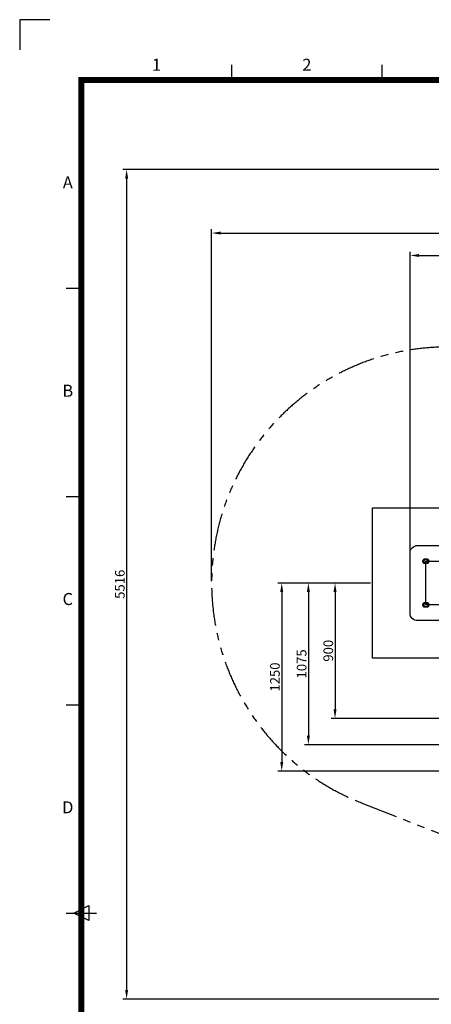
# Model space of a CAD drawing. Extents: x 0 to 16820, y 0 to 11880.
# Drawn here: x 0 to 2738, y 5333 to 11880 of the extents above; entities that cross this region are included whole.
import ezdxf
from ezdxf.enums import TextEntityAlignment as Align

# ---------------------------------------------------------------- set-up
doc = ezdxf.new("R2010")
doc.units = 0
doc.header["$MEASUREMENT"] = 0
doc.linetypes.add('CENTER2', pattern=[28.575, 19.05, -3.175, 3.175, -3.175])
doc.linetypes.add('PHANTOM', pattern=[2.5, 1.25, -0.25, 0.25, -0.25, 0.25, -0.25])
doc.layers.get('0').update_dxf_attribs({"linetype": 'CONTINUOUS'})
doc.layers.get('DEFPOINTS').update_dxf_attribs({"linetype": 'CONTINUOUS'})
for name, color, linetype in [('CL', 1, 'CENTER2'), ('DIM', 8, 'CONTINUOUS'), ('Sheet', 3, 'CONTINUOUS')]:
    doc.layers.add(name, color=color, linetype=linetype)
doc.styles.add('style1', font='arial.ttf')
doc.dimstyles.new('ROPECAMP (STANDARD)', dxfattribs={"dimscale": 20, "dimtxt": 3.2, "dimasz": 3, "dimexe": 1.25, "dimexo": 0.625, "dimtad": 1, "dimdec": 0, "dimdsep": 46, "dimtxsty": 'style1', "dimcen": 0, "dimclrd": 8, "dimclre": 8, "dimclrt": 2, "dimadec": 0, "dimazin": 0, "dimtfac": 1, "dimtdec": 0, "dimtix": 1, "dimtmove": 1, "dimatfit": 3, "dimfxl": 1.25, "dimtolj": 1, "dimtzin": 0, "dimlwd": -1, "dimarcsym": 0})

# ---------------------------------------------------------------- blocks, each defined once
blk = doc.blocks.new('ISO A1 title block')
at = {"layer": 'Sheet', "color": 8}
for p, q in [((9.5, 594), (-0.5, 594)), ((-0.5, 594), (-0.5, 584))]:
    blk.add_line(p, q, dxfattribs=at)
at = {"layer": 'Sheet', "color": 4}
for p, q in [((70, 574), (70, 579)), ((120, 574), (120, 579)), ((15, 504.75), (20, 504.75)), ((15, 435.5), (20, 435.5)), ((15, 366.25), (20, 366.25)), ((15, 297), (25, 297))]:
    blk.add_line(p, q, dxfattribs=at)
at = {"layer": 'Sheet', "color": 3}
for p, q in [((17.5, 297), (22.5, 299.5)), ((22.5, 299.5), (22.5, 294.5)), ((22.5, 294.5), (17.5, 297))]:
    blk.add_line(p, q, dxfattribs=at)
at = {"layer": 'Sheet', "color": 3, "const_width": 2}
blk.add_lwpolyline([(820, 574), (20, 574), (20, 20), (820, 20)], close=True, dxfattribs=at)
at = {"layer": 'Sheet', "color": 4, "style": 'style1'}
for s, p in [('1', (45, 578.5)), ('2', (95, 578.5)), ('A', (15.5, 539.375)), ('B', (15.5, 470.125)), ('C', (15.5, 400.875)), ('D', (15.5, 331.625))]:
    blk.add_text(s, height=4, dxfattribs=at).set_placement(p, align=Align.MIDDLE)
at = {"layer": 'Sheet', "color": 7, "style": 'style1', "flags": 8}
for tag, p in [('FILENAME', (747, 43)), ('DATE', (772, 43)), ('SCALE', (802, 43)), ('EDITION', (787, 23)), ('SHEET', (802, 23))]:
    blk.add_attdef(tag, text='', height=2.5, dxfattribs=at).set_placement(p, align=Align.MIDDLE_LEFT)
at = {"layer": 'Sheet', "color": 6, "style": 'style1', "flags": 8}
blk.add_attdef('DRAWING_NUMBER', text='', height=3, dxfattribs=at).set_placement((755, 25), align=Align.MIDDLE)
blk = doc.blocks.new('ropecamp(2015)')
at = {"layer": 'Sheet'}
blk.add_blockref('ISO A1 title block', (0, 0), dxfattribs=at)
blk = doc.blocks.new('*D11')
at = {"layer": 'DEFPOINTS', "color": 0, "transparency": 16777216}
for p in [(9096.5, 10312.2), (2596.5, 8333.9), (9096.5, 8333.9)]:
    blk.add_point(p, dxfattribs=at)
at = {"layer": 'DIM', "color": 8, "lineweight": -2, "transparency": 16777216}
for p, q in [((2596.5, 8346.4), (2596.5, 10337.2)), ((9096.5, 8346.4), (9096.5, 10337.2))]:
    blk.add_line(p, q, dxfattribs=at)
at = {"layer": 'DIM', "color": 8, "transparency": 16777216}
blk.add_line((2656.5, 10312.2), (9036.5, 10312.2), dxfattribs=at)
for points in [[(2656.5, 10322.2), (2656.5, 10302.2), (2596.5, 10312.2)], [(9036.5, 10322.2), (9036.5, 10302.2), (9096.5, 10312.2)]]:
    blk.add_solid(points, dxfattribs=at)
at = {"layer": 'DIM', "color": 2, "transparency": 16777216, "insert": (5846.5, 10357.4), "char_height": 64, "attachment_point": 5, "style": 'style1'}
blk.add_mtext('\\A1;6500', dxfattribs=at)
blk = doc.blocks.new('*D12')
at = {"layer": 'DEFPOINTS', "color": 0, "transparency": 16777216}
for p in [(2346.5, 8133.9), (2097.7, 7233.9), (3596.5, 7233.9)]:
    blk.add_point(p, dxfattribs=at)
at = {"layer": 'DIM', "color": 8, "lineweight": -2, "transparency": 16777216}
for p, q in [((2334, 8133.9), (2072.7, 8133.9)), ((3584, 7233.9), (2072.7, 7233.9))]:
    blk.add_line(p, q, dxfattribs=at)
at = {"layer": 'DIM', "color": 8, "transparency": 16777216}
blk.add_line((2097.7, 8073.9), (2097.7, 7293.9), dxfattribs=at)
for points in [[(2087.7, 8073.9), (2107.7, 8073.9), (2097.7, 8133.9)], [(2087.7, 7293.9), (2107.7, 7293.9), (2097.7, 7233.9)]]:
    blk.add_solid(points, dxfattribs=at)
at = {"layer": 'DIM', "color": 2, "transparency": 16777216, "insert": (2052.6, 7683.9), "char_height": 64, "attachment_point": 5, "rotation": 90, "style": 'style1'}
blk.add_mtext('\\A1;900', dxfattribs=at)
blk = doc.blocks.new('*D13')
at = {"layer": 'DEFPOINTS', "color": 0, "transparency": 16777216}
for p in [(2346.5, 8133.9), (1920.3, 7058.9), (4596.5, 7058.9)]:
    blk.add_point(p, dxfattribs=at)
at = {"layer": 'DIM', "color": 8, "lineweight": -2, "transparency": 16777216}
for p, q in [((2334, 8133.9), (1895.3, 8133.9)), ((4584, 7058.9), (1895.3, 7058.9))]:
    blk.add_line(p, q, dxfattribs=at)
at = {"layer": 'DIM', "color": 8, "transparency": 16777216}
blk.add_line((1920.3, 8073.9), (1920.3, 7118.9), dxfattribs=at)
for points in [[(1910.3, 8073.9), (1930.3, 8073.9), (1920.3, 8133.9)], [(1910.3, 7118.9), (1930.3, 7118.9), (1920.3, 7058.9)]]:
    blk.add_solid(points, dxfattribs=at)
at = {"layer": 'DIM', "color": 2, "transparency": 16777216, "insert": (1875.2, 7596.4), "char_height": 64, "attachment_point": 5, "rotation": 90, "style": 'style1'}
blk.add_mtext('\\A1;1075', dxfattribs=at)
blk = doc.blocks.new('*D14')
at = {"layer": 'DEFPOINTS', "color": 0, "transparency": 16777216}
for p in [(2346.5, 8133.9), (1742.9, 6883.9), (5596.5, 6883.9)]:
    blk.add_point(p, dxfattribs=at)
at = {"layer": 'DIM', "color": 8, "lineweight": -2, "transparency": 16777216}
for p, q in [((2334, 8133.9), (1717.9, 8133.9)), ((5584, 6883.9), (1717.9, 6883.9))]:
    blk.add_line(p, q, dxfattribs=at)
at = {"layer": 'DIM', "color": 8, "transparency": 16777216}
blk.add_line((1742.9, 8073.9), (1742.9, 6943.9), dxfattribs=at)
for points in [[(1732.9, 8073.9), (1752.9, 8073.9), (1742.9, 8133.9)], [(1732.9, 6943.9), (1752.9, 6943.9), (1742.9, 6883.9)]]:
    blk.add_solid(points, dxfattribs=at)
at = {"layer": 'DIM', "color": 2, "transparency": 16777216, "insert": (1697.8, 7508.9), "char_height": 64, "attachment_point": 5, "rotation": 90, "style": 'style1'}
blk.add_mtext('\\A1;1250', dxfattribs=at)
blk = doc.blocks.new('*D37')
at = {"layer": 'DEFPOINTS', "color": 0, "transparency": 16777216}
for p in [(10416.3, 10461.2), (1276.8, 8133.9), (10416.3, 8133.9)]:
    blk.add_point(p, dxfattribs=at)
at = {"layer": 'DIM', "color": 8, "lineweight": -2, "transparency": 16777216}
for p, q in [((1276.8, 8146.4), (1276.8, 10486.2)), ((10416.3, 8146.4), (10416.3, 10486.2))]:
    blk.add_line(p, q, dxfattribs=at)
at = {"layer": 'DIM', "color": 8, "transparency": 16777216}
blk.add_line((1336.8, 10461.2), (10356.3, 10461.2), dxfattribs=at)
for points in [[(1336.8, 10471.2), (1336.8, 10451.2), (1276.8, 10461.2)], [(10356.3, 10471.2), (10356.3, 10451.2), (10416.3, 10461.2)]]:
    blk.add_solid(points, dxfattribs=at)
at = {"layer": 'DIM', "color": 2, "transparency": 16777216, "insert": (5846.5, 10506.4), "char_height": 64, "attachment_point": 5, "style": 'style1'}
blk.add_mtext('\\A1;9140', dxfattribs=at)
blk = doc.blocks.new('*D38')
at = {"layer": 'DEFPOINTS', "color": 0, "transparency": 16777216}
for p in [(5846.5, 10883.9), (711.3, 5368), (5947.7, 5368)]:
    blk.add_point(p, dxfattribs=at)
at = {"layer": 'DIM', "color": 8, "lineweight": -2, "transparency": 16777216}
for p, q in [((5834, 10883.9), (686.3, 10883.9)), ((5935.2, 5368), (686.3, 5368))]:
    blk.add_line(p, q, dxfattribs=at)
at = {"layer": 'DIM', "color": 8, "transparency": 16777216}
blk.add_line((711.3, 10823.9), (711.3, 5428), dxfattribs=at)
for points in [[(701.3, 10823.9), (721.3, 10823.9), (711.3, 10883.9)], [(701.3, 5428), (721.3, 5428), (711.3, 5368)]]:
    blk.add_solid(points, dxfattribs=at)
at = {"layer": 'DIM', "color": 2, "transparency": 16777216, "insert": (666.1, 8125.9), "char_height": 64, "attachment_point": 5, "rotation": 90, "style": 'style1'}
blk.add_mtext('\\A1;5516', dxfattribs=at)

msp = doc.modelspace()

# ---------------------------------------------------------------- linework, layer by layer
at = {"color": 6, "linetype": 'PHANTOM', "ltscale": 200}
msp.add_line((2272.4, 6672.7), (5279.7, 5491.2), dxfattribs=at)
msp.add_lwpolyline([(3346.5, 8064), (3346.5, 7633.9), (2346.5, 7633.9), (2346.5, 8633.9), (3346.5, 8633.9), (3346.5, 8203.8)])
msp.add_lwpolyline([(3096.5, 8064), (3096.5, 7933.9, -0.414214), (3046.5, 7883.9), (2646.5, 7883.9, -0.414214), (2596.5, 7933.9), (2596.5, 8333.9, -0.414214), (2646.5, 8383.9), (3046.5, 8383.9, -0.414214), (3096.5, 8333.9), (3096.5, 8203.8)], format="xyb")
at = {"color": 6, "linetype": 'PHANTOM', "ltscale": 10}
for centre in [(2701.5, 8278.9), (2701.5, 7988.9)]:
    msp.add_circle(centre, 12.5, dxfattribs=at)
at = {"color": 6, "linetype": 'PHANTOM', "ltscale": 200}
msp.add_arc((2846.5, 8133.9), 1569.9, 90, 248.55147, dxfattribs=at)
for points in [[(2693.4, 8265.4), (2685.5, 8265.4), (2679.9, 8271), (2679.9, 8278.9), (2679.9, 8286.8), (2685.5, 8292.4), (2693.4, 8292.4), (2698.8, 8292.4), (2704.2, 8292.4), (2709.6, 8292.4), (2717.5, 8292.4), (2723.1, 8286.8), (2723.1, 8278.9), (2723.1, 8271), (2717.5, 8265.4), (2709.6, 8265.4), (2704.2, 8265.4), (2698.8, 8265.4), (2693.4, 8265.4)], [(2693.4, 7975.4), (2685.5, 7975.4), (2679.9, 7981), (2679.9, 7988.9), (2679.9, 7996.8), (2685.5, 8002.4), (2693.4, 8002.4), (2698.8, 8002.4), (2704.2, 8002.4), (2709.6, 8002.4), (2717.5, 8002.4), (2723.1, 7996.8), (2723.1, 7988.9), (2723.1, 7981), (2717.5, 7975.4), (2709.6, 7975.4), (2704.2, 7975.4), (2698.8, 7975.4), (2693.4, 7975.4)]]:
    msp.add_rational_spline(points, [1, 0.804737854124, 0.804737854124, 1, 0.804737854124, 0.804737854124, 1, 1, 1, 1, 0.804737854124, 0.804737854124, 1, 0.804737854124, 0.804737854124, 1, 1, 1, 1], degree=3, knots=[0, 0, 0, 0, 21.20575, 21.20575, 21.20575, 42.411501, 42.411501, 42.411501, 58.611501, 58.611501, 58.611501, 79.817251, 79.817251, 79.817251, 101.023002, 101.023002, 101.023002, 117.223002, 117.223002, 117.223002, 117.223002])
at = {"layer": 'CL', "ltscale": 100}
msp.add_lwpolyline([(2991.5, 7988.9), (2701.5, 7988.9), (2701.5, 8278.9), (2991.5, 8278.9)], close=True, dxfattribs=at)

# ---------------------------------------------------------------- block references
at = {"xscale": 20, "yscale": 20, "zscale": 20}
msp.add_blockref('ropecamp(2015)', (10, 0), dxfattribs=at)

# ---------------------------------------------------------------- dimensions: what is measured, and where the dimension line sits
at = {"layer": 'DIM'}
for base, p1, p2, picture, middle in [((711.3, 5368), (5846.5, 10883.9), (5947.7, 5368), '*D38', (666.1, 8125.9)), ((1742.9, 6883.9), (2346.5, 8133.9), (5596.5, 6883.9), '*D14', (1697.8, 7508.9)), ((1920.3, 7058.9), (2346.5, 8133.9), (4596.5, 7058.9), '*D13', (1875.2, 7596.4)), ((2097.7, 7233.9), (2346.5, 8133.9), (3596.5, 7233.9), '*D12', (2052.6, 7683.9))]:
    dim = msp.add_linear_dim(base=base, p1=p1, p2=p2, angle=90, dimstyle='ROPECAMP (STANDARD)', dxfattribs=at)
    dim.commit()
    dim.dimension.update_dxf_attribs({"geometry": picture, "text_midpoint": middle})
for base, p1, p2, picture, middle in [((10416.2776, 10461.1756), (1276.7554, 8133.8695), (10416.2776, 8133.8695), '*D37', (5846.5165, 10506.3523)), ((9096.5, 10312.2), (2596.5, 8333.9), (9096.5, 8333.9), '*D11', (5846.5, 10357.4))]:
    dim = msp.add_linear_dim(base=base, p1=p1, p2=p2, dimstyle='ROPECAMP (STANDARD)', dxfattribs=at)
    dim.commit()
    dim.dimension.update_dxf_attribs({"geometry": picture, "text_midpoint": middle})

doc.saveas('drawing.dxf')
